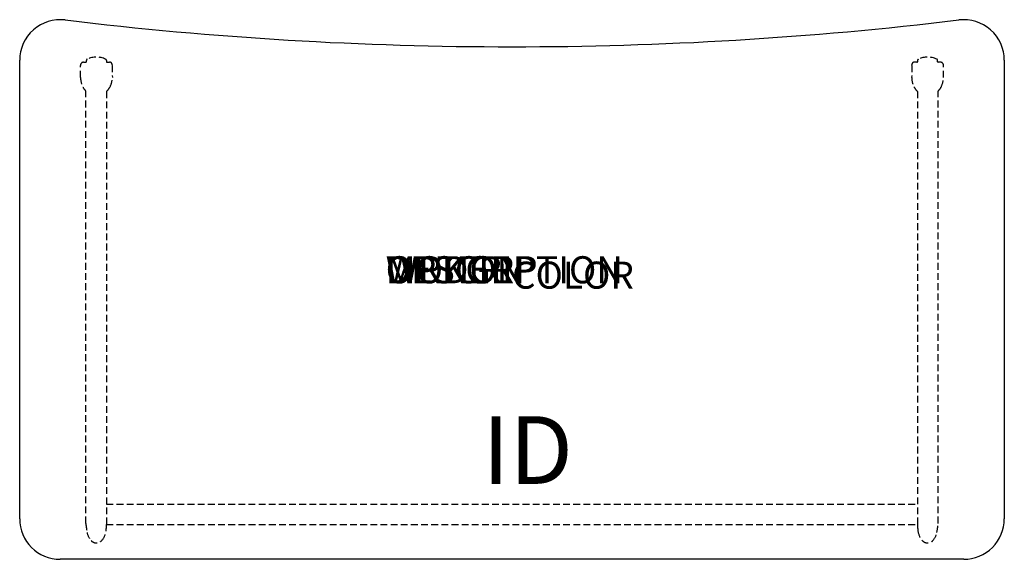
# Model space of a CAD drawing. Units: inches. Extents: x -18.2 to 18.2, y -10 to 9.9.
import ezdxf
from ezdxf.enums import TextEntityAlignment as Align

# ---------------------------------------------------------------- set-up
doc = ezdxf.new("R2010")
doc.units = ezdxf.units.IN
doc.header["$MEASUREMENT"] = 0
doc.linetypes.add('HIDDEN', pattern=[0.375, 0.25, -0.125])
doc.layers.add('AFUTL-P', color=3, linetype='Continuous')
doc.layers.add('AFUTL-P-TN', color=7, linetype='Continuous')
doc.styles.add('FURNITURE-TAGS', font='SIMPLEX.shx')

msp = doc.modelspace()

# ---------------------------------------------------------------- linework, layer by layer
at = {"layer": 'AFUTL-P', "color": 4}
for p, q in [((-18.19, -8.5), (-18.19, 8.44)), ((18.19, 8.44), (18.19, -8.5)), ((16.69, -10), (-16.69, -10))]:
    msp.add_line(p, q, dxfattribs=at)
at = {"layer": 'AFUTL-P', "color": 8, "linetype": 'HIDDEN'}
for p, q in [((-15.835, 8.372), (-15.751, 8.372)), ((-15.727, 8.379), (-15.726, 8.436)), ((-14.985, 8.436), (-14.984, 8.379)), ((-14.96, 8.372), (-14.877, 8.372)), ((14.96, 8.372), (14.877, 8.372)), ((14.985, 8.436), (14.984, 8.379)), ((15.727, 8.379), (15.726, 8.436)), ((15.835, 8.372), (15.751, 8.372)), ((-15.944, 7.805), (-15.944, 8.247)), ((-14.768, 8.247), (-14.767, 7.805)), ((14.768, 8.247), (14.767, 7.805)), ((15.944, 7.805), (15.944, 8.247)), ((-15.749, -8.674), (-15.749, 7.308)), ((-14.982, 7.29), (-14.982, -8.717)), ((14.982, 7.29), (14.982, -8.717)), ((15.749, -8.674), (15.749, 7.308)), ((-14.984, -7.966), (14.981, -7.966)), ((-14.982, -8.717), (14.982, -8.717))]:
    msp.add_line(p, q, dxfattribs=at)
at = {"layer": 'AFUTL-P', "color": 4}
for centre, radius, start, end in [((-16.69, 8.44), 1.5, 83.1423, 180), ((0, 147.218), 138.278, 263.14232, 276.85768), ((16.69, 8.44), 1.5, 360, 96.8577), ((-16.69, -8.5), 1.5, 180, 270), ((16.69, -8.5), 1.5, 269.9921, 0.0079)]:
    msp.add_arc(centre, radius, start, end, dxfattribs=at)
at = {"layer": 'AFUTL-P', "color": 8, "linetype": 'HIDDEN'}
for centre, radius, start, end in [((-15.817, 8.247), 0.127, 98.0527, 179.9503), ((-15.751, 8.419), 0.0464, 270.1543, 301.5922), ((-15.676, 8.435), 0.05, 115.7296, 179), ((-15.356, 7.77), 0.788, 64.2704, 115.7296), ((-15.035, 8.435), 0.05, 1, 64.2704), ((-14.971, 8.38), 0.0131, 181, 327.2535), ((-14.877, 8.262), 0.11, 352.1513, 89.8457), ((14.877, 8.262), 0.11, 90.1543, 187.8487), ((14.971, 8.38), 0.0131, 212.7465, 359), ((15.035, 8.435), 0.05, 115.7296, 179), ((15.356, 7.77), 0.788, 64.2704, 115.7296), ((15.676, 8.435), 0.05, 1, 64.2704), ((15.751, 8.419), 0.0464, 238.4078, 269.8457), ((15.817, 8.247), 0.127, 0.0497, 81.9473), ((-15.116, 7.824), 0.828, 181.3409, 206.6609), ((-15.513, 7.804), 0.745, 332.9272, 0.0501), ((15.513, 7.804), 0.745, 179.9499, 207.0728), ((15.116, 7.824), 0.828, 333.3391, 358.6591), ((-15.361, 7.708), 0.557, 207.2834, 225.8652), ((-15.401, 7.747), 0.62, 312.4694, 332.9272), ((15.401, 7.747), 0.62, 207.0728, 227.5306), ((15.361, 7.708), 0.557, 314.1348, 332.7166), ((-7.352, -7.591), 8.466, 187.3492, 189.6121), ((-16.713, -8.717), 1.73, 352.1069, 0), ((16.713, -8.717), 1.73, 180, 187.8931), ((7.352, -7.591), 8.466, 350.3879, 352.6508), ((-15.11, -8.905), 0.598, 189.6121, 222.4372), ((-15.671, -8.862), 0.678, 319.6823, 352.1069), ((15.671, -8.862), 0.678, 187.8931, 220.3177), ((15.11, -8.905), 0.598, 317.5628, 350.3879), ((-15.356, -9.129), 0.265, 222.4372, 319.6823), ((15.356, -9.129), 0.265, 220.3177, 317.5628)]:
    msp.add_arc(centre, radius, start, end, dxfattribs=at)

# ---------------------------------------------------------------- texts
at = {"layer": 'AFUTL-P', "color": 7, "flags": 9}
for tag, p, s in [('WRKGRP', (-4.668, 0.199), ''), ('OPTION', (-4.668, 0.199), ''), ('MODEL', (-4.668, 0.199), 'IWDCL/ADA          20'), ('DESCRIPTION', (-4.668, 0.199), 'INTELLECT WAVE - CANT DESK, LAM TOP, ADA TABLE'), ('COLOR', (0, 0), 'TBD')]:
    msp.add_attdef(tag, p, s, height=1, dxfattribs=at)
at = {"layer": 'AFUTL-P-TN', "style": 'FURNITURE-TAGS', "flags": 8}
msp.add_attdef('ID', text='IWDCL/ADA', height=2.5, dxfattribs=at).set_placement((0.58, -6.288), align=Align.MIDDLE)

doc.saveas('drawing.dxf')
